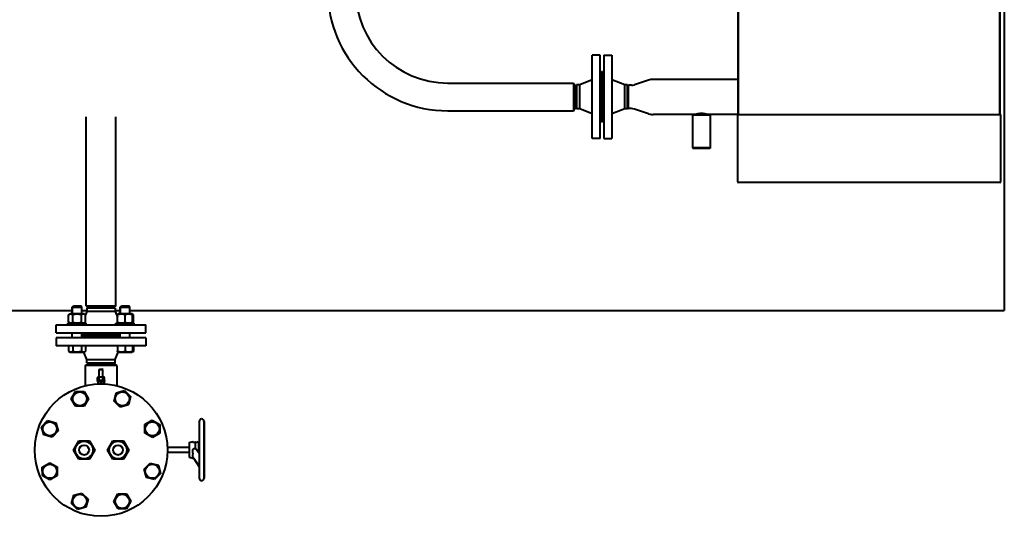
# Model space of a CAD drawing. Units: millimetres. Extents: x -1793 to 4881, y -4659 to 1836.
# Drawn here: x -162 to 1434, y -4390 to -3584 of the extents above; entities that cross this region are included whole.
import ezdxf

# ---------------------------------------------------------------- set-up
doc = ezdxf.new("R2010")
doc.units = ezdxf.units.MM
doc.linetypes.add('K5LT_BASIC', pattern=[0])
doc.linetypes.add('K5LT_THIN', pattern=[0])
doc.layers.add('Системный слой', color=7, linetype='Continuous')

msp = doc.modelspace()

# ---------------------------------------------------------------- linework, layer by layer
at = {"layer": 'Системный слой', "color": 150, "linetype": 'K5LT_BASIC', "lineweight": 40, "true_color": 0x0080ff}
for p, q in [((1434.277, -2195.026), (1434.277, -4056.026)), ((1003.277, -3738.026), (1003.277, -2593.026)), ((1427.277, -3738.026), (1427.277, -2593.026)), ((1002.777, -3738.026), (1002.777, -3425.026)), ((1427.777, -3738.026), (1427.777, -3425.026)), ((766.277, -3777.026), (766.277, -3642.026)), ((779.277, -3642.026), (766.277, -3642.026)), ((779.277, -3777.026), (779.277, -3642.026)), ((785.277, -3642.026), (798.277, -3642.026)), ((785.277, -3642.026), (785.277, -3777.026)), ((798.277, -3642.026), (798.277, -3777.026)), ((779.277, -3668.526), (781.277, -3670.526)), ((783.277, -3669.026), (781.277, -3669.026)), ((781.277, -3689.775), (781.277, -3669.026)), ((785.277, -3668.526), (783.277, -3670.526)), ((783.277, -3689.775), (783.277, -3669.026)), ((766.277, -3682.026), (746.277, -3690.026)), ((781.277, -3670.526), (781.277, -3748.526)), ((819.277, -3690.026), (798.277, -3682.026)), ((857.798, -3682.173), (834.796, -3689.761)), ((1002.777, -3681.026), (864.94, -3681.026)), ((532.277, -3687.026), (736.277, -3687.026)), ((736.277, -3687.026), (739.277, -3692.222)), ((736.277, -3687.026), (736.277, -3732.026)), ((741.009, -3690.026), (739.277, -3693.026)), ((739.277, -3692.222), (739.277, -3726.83)), ((746.277, -3690.026), (741.009, -3690.026)), ((741.009, -3690.026), (741.009, -3709.526)), ((746.277, -3709.526), (746.277, -3690.026)), ((781.277, -3750.026), (781.277, -3689.775)), ((783.277, -3750.026), (783.277, -3689.775)), ((823.545, -3690.026), (819.277, -3690.026)), ((819.277, -3729.026), (819.277, -3690.026)), ((823.545, -3690.026), (825.277, -3693.026)), ((823.545, -3729.026), (823.545, -3690.026)), ((825.277, -3728.526), (825.277, -3690.526)), ((830.034, -3690.526), (825.277, -3690.526)), ((741.009, -3709.526), (741.009, -3729.026)), ((746.277, -3729.026), (746.277, -3709.526)), ((532.277, -3732.026), (736.277, -3732.026)), ((736.277, -3732.026), (739.277, -3726.83)), ((741.009, -3729.026), (739.277, -3726.026)), ((746.277, -3729.026), (741.009, -3729.026)), ((766.277, -3737.026), (746.277, -3729.026)), ((819.277, -3729.026), (798.277, -3737.026)), ((819.277, -3729.026), (798.277, -3737.026)), ((819.277, -3729.026), (819.277, -3729.026)), ((823.545, -3729.026), (819.277, -3729.026)), ((823.545, -3729.026), (819.277, -3729.026)), ((823.545, -3729.026), (825.277, -3726.026)), ((823.545, -3729.026), (825.277, -3726.026)), ((823.545, -3729.026), (823.545, -3729.026)), ((825.277, -3728.526), (825.277, -3728.526)), ((830.034, -3728.526), (825.277, -3728.526)), ((830.034, -3728.526), (825.277, -3728.526)), ((857.798, -3736.879), (834.796, -3729.291)), ((857.798, -3736.878), (834.796, -3729.291)), ((-53.723, -4048.526), (-53.723, -3741.953)), ((-5.723, -4048.526), (-5.723, -3741.953)), ((779.277, -3750.526), (781.277, -3748.526)), ((783.277, -3750.026), (781.277, -3750.026)), ((785.277, -3750.526), (783.277, -3748.526)), ((785.277, -3750.526), (783.277, -3748.526)), ((929.776, -3738.026), (864.94, -3738.026)), ((929.777, -3738.026), (864.94, -3738.026)), ((929.777, -3738.026), (928.777, -3739.026)), ((943.277, -3739.026), (928.777, -3739.026)), ((928.777, -3739.026), (928.777, -3792.026)), ((943.277, -3738.026), (929.777, -3738.026)), ((956.777, -3738.026), (943.277, -3738.026)), ((957.777, -3739.026), (943.277, -3739.026)), ((956.777, -3738.026), (957.777, -3739.026)), ((1001.777, -3738.026), (956.777, -3738.026)), ((1001.777, -3738.026), (956.777, -3738.026)), ((957.777, -3739.026), (957.777, -3792.026)), ((1001.777, -3738.026), (1001.777, -3847.026)), ((1001.777, -3738.026), (1002.277, -3738.026)), ((1002.277, -3847.026), (1002.277, -3738.026)), ((1002.277, -3738.026), (1003.277, -3738.026)), ((1003.277, -3738.026), (1427.277, -3738.026)), ((1427.277, -3738.026), (1428.277, -3738.026)), ((1428.777, -3738.026), (1428.277, -3738.026)), ((1428.277, -3738.026), (1428.277, -3847.026)), ((1428.777, -3847.026), (1428.777, -3738.026)), ((779.277, -3777.026), (766.277, -3777.026)), ((785.277, -3777.026), (785.277, -3777.026)), ((785.277, -3777.026), (798.277, -3777.026)), ((785.277, -3777.026), (798.277, -3777.026)), ((798.277, -3777.026), (798.277, -3777.026)), ((943.277, -3792.026), (928.777, -3792.026)), ((928.777, -3792.026), (929.777, -3793.026)), ((943.277, -3793.026), (929.777, -3793.026)), ((957.777, -3792.026), (943.277, -3792.026)), ((956.777, -3793.026), (943.277, -3793.026)), ((957.777, -3792.026), (956.777, -3793.026)), ((1003.277, -3847.026), (1002.277, -3847.026)), ((1003.277, -3848.526), (1003.277, -3847.026)), ((1427.277, -3848.526), (1003.277, -3848.526)), ((1428.277, -3847.026), (1427.277, -3847.026)), ((1427.277, -3847.026), (1427.277, -3848.526)), ((-76.614, -4050.526), (-74.614, -4048.526)), ((-76.614, -4061.726), (-76.614, -4050.526)), ((-76.614, -4050.526), (-60.614, -4050.526)), ((-74.614, -4048.526), (-62.614, -4048.526)), ((-60.614, -4050.526), (-62.614, -4048.526)), ((-60.614, -4061.726), (-60.614, -4050.526)), ((-53.723, -4048.526), (-5.723, -4048.526)), ((-53.723, -4048.526), (-50.259, -4050.526)), ((-52.723, -4052.258), (-49.723, -4050.526)), ((-52.723, -4052.258), (-52.723, -4057.526)), ((-6.723, -4052.258), (-52.723, -4052.258)), ((-50.259, -4050.526), (-9.187, -4050.526)), ((-6.723, -4052.258), (-9.723, -4050.526)), ((-5.723, -4048.526), (-9.187, -4050.526)), ((-6.723, -4052.258), (-6.723, -4057.526)), ((1.168, -4050.526), (3.168, -4048.526)), ((1.168, -4061.726), (1.168, -4050.526)), ((1.168, -4050.526), (17.168, -4050.526)), ((3.168, -4048.526), (15.168, -4048.526)), ((17.168, -4050.526), (15.168, -4048.526)), ((17.168, -4061.726), (17.168, -4050.526)), ((-566.589, -4056.026), (-76.614, -4056.026)), ((-82.471, -4063.144), (-80.014, -4061.726)), ((-82.471, -4075.108), (-82.471, -4063.144)), ((-57.214, -4061.726), (-80.014, -4061.726)), ((-75.542, -4075.108), (-75.542, -4063.144)), ((-61.686, -4075.108), (-61.686, -4063.144)), ((-60.614, -4056.026), (-52.723, -4056.026)), ((-54.758, -4063.144), (-57.214, -4061.726)), ((-52.723, -4057.526), (-54.971, -4063.021)), ((-54.758, -4075.108), (-54.758, -4063.144)), ((-6.723, -4057.526), (-52.723, -4057.526)), ((-6.723, -4056.026), (1.168, -4056.026)), ((-6.723, -4057.526), (-2.832, -4067.037)), ((-4.475, -4063.021), (-2.832, -4062.072)), ((-2.832, -4062.072), (-2.232, -4061.726)), ((-2.832, -4063.144), (-2.832, -4062.072)), ((-2.832, -4075.108), (-2.832, -4063.144)), ((20.568, -4061.726), (-2.232, -4061.726)), ((9.168, -4075.108), (9.168, -4063.144)), ((17.168, -4056.026), (1434.277, -4056.026)), ((21.168, -4062.072), (20.568, -4061.726)), ((21.168, -4062.072), (21.168, -4063.144)), ((23.024, -4063.144), (21.168, -4062.072)), ((21.168, -4075.108), (21.168, -4063.144)), ((23.024, -4075.108), (23.024, -4063.144)), ((-102.223, -4092.526), (-102.223, -4079.526)), ((-102.223, -4079.526), (42.777, -4079.526)), ((-83.614, -4079.526), (-83.614, -4076.526)), ((-83.614, -4076.526), (-68.614, -4076.526)), ((-80.014, -4076.526), (-82.471, -4075.108)), ((-68.614, -4076.526), (-53.614, -4076.526)), ((-57.214, -4076.526), (-54.758, -4075.108)), ((-53.614, -4079.526), (-53.614, -4076.526)), ((-5.832, -4079.526), (-5.832, -4076.526)), ((-5.832, -4076.526), (24.168, -4076.526)), ((-2.832, -4076.179), (-2.832, -4075.108)), ((-2.232, -4076.526), (-2.832, -4076.179)), ((20.568, -4076.526), (21.168, -4076.179)), ((21.168, -4075.108), (21.168, -4076.179)), ((21.168, -4076.179), (23.024, -4075.108)), ((24.168, -4079.526), (24.168, -4076.526)), ((42.777, -4092.526), (42.777, -4079.526)), ((-102.223, -4092.526), (42.777, -4092.526)), ((-102.223, -4100.526), (-102.223, -4113.526)), ((42.777, -4100.526), (-102.223, -4100.526)), ((-76.723, -4092.526), (-76.614, -4092.635)), ((-76.723, -4100.526), (-76.614, -4100.417)), ((-76.614, -4100.526), (-76.614, -4092.526)), ((-60.614, -4100.526), (-60.614, -4092.526)), ((-60.614, -4095.526), (1.168, -4095.526)), ((-60.614, -4097.526), (1.168, -4097.526)), ((1.168, -4100.526), (1.168, -4092.526)), ((17.277, -4092.526), (17.168, -4092.635)), ((17.168, -4100.526), (17.168, -4092.526)), ((17.277, -4100.526), (17.168, -4100.417)), ((42.777, -4100.526), (42.777, -4113.526)), ((42.777, -4113.526), (-102.223, -4113.526)), ((-82.471, -4113.526), (-82.471, -4122.108)), ((-75.542, -4113.526), (-75.542, -4122.108)), ((-61.686, -4113.526), (-61.686, -4122.108)), ((-54.758, -4113.526), (-54.758, -4122.108)), ((-2.832, -4113.526), (-2.832, -4122.108)), ((9.168, -4113.526), (9.168, -4122.108)), ((21.168, -4113.526), (21.168, -4122.108)), ((23.024, -4113.526), (23.024, -4122.108)), ((-82.471, -4122.108), (-80.014, -4123.526)), ((-80.014, -4123.526), (-57.214, -4123.526)), ((-52.723, -4135.526), (-57.632, -4123.526)), ((-54.758, -4122.108), (-57.214, -4123.526)), ((-6.723, -4135.526), (-1.814, -4123.526)), ((-2.832, -4123.179), (-2.832, -4122.108)), ((-2.832, -4123.179), (-2.232, -4123.526)), ((-2.232, -4123.526), (9.168, -4123.526)), ((9.168, -4123.526), (20.568, -4123.526)), ((21.168, -4123.179), (20.568, -4123.526)), ((21.168, -4122.108), (21.168, -4123.179)), ((23.024, -4122.108), (21.168, -4123.179)), ((-55.223, -4145.526), (-50.027, -4142.526)), ((-55.223, -4145.526), (-55.223, -4178.094)), ((-35.245, -4145.526), (-55.223, -4145.526)), ((-52.723, -4135.526), (-6.723, -4135.526)), ((-52.723, -4140.794), (-52.723, -4135.526)), ((-52.723, -4140.794), (-49.723, -4142.526)), ((-52.723, -4140.794), (-6.723, -4140.794)), ((-34.12, -4142.526), (-50.027, -4142.526)), ((-4.223, -4145.526), (-35.245, -4145.526)), ((-9.419, -4142.526), (-34.12, -4142.526)), ((-6.723, -4140.794), (-9.723, -4142.526)), ((-4.223, -4145.526), (-9.419, -4142.526)), ((-6.723, -4140.794), (-6.723, -4135.526)), ((-4.223, -4145.526), (-4.223, -4178.094)), ((-35.497, -4164.817), (-34.473, -4164.226)), ((-35.497, -4168.835), (-35.497, -4164.817)), ((-24.973, -4164.226), (-34.473, -4164.226)), ((-32.723, -4152.026), (-31.723, -4151.026)), ((-32.723, -4164.226), (-32.723, -4152.026)), ((-32.723, -4152.026), (-28.223, -4152.026)), ((-32.61, -4168.835), (-32.61, -4164.817)), ((-31.723, -4151.026), (-28.723, -4151.026)), ((-28.723, -4151.026), (-27.723, -4151.026)), ((-28.223, -4152.026), (-26.723, -4152.026)), ((-26.723, -4152.026), (-27.723, -4151.026)), ((-26.837, -4168.835), (-26.837, -4164.817)), ((-26.723, -4164.226), (-26.723, -4152.026)), ((-23.95, -4164.817), (-24.973, -4164.226)), ((-23.95, -4168.835), (-23.95, -4164.817)), ((-35.723, -4171.026), (-35.723, -4169.426)), ((-35.723, -4169.426), (-23.723, -4169.426)), ((-35.723, -4171.026), (-23.723, -4171.026)), ((-34.473, -4169.426), (-35.497, -4168.835)), ((-34.723, -4171.026), (-34.723, -4174.435)), ((-34.723, -4174.881), (-34.723, -4174.435)), ((-34.723, -4174.881), (-34.473, -4175.026)), ((-34.473, -4175.026), (-29.725, -4175.026)), ((-29.723, -4171.026), (-29.723, -4174.435)), ((-29.723, -4175.026), (-24.973, -4175.026)), ((-24.973, -4169.426), (-23.95, -4168.835)), ((-24.723, -4174.881), (-24.973, -4175.026)), ((-24.723, -4171.026), (-24.723, -4174.435)), ((-24.723, -4174.435), (-24.723, -4174.881)), ((-23.723, -4171.026), (-23.723, -4169.426)), ((-78.021, -4199.485), (-71.186, -4187.431)), ((-71.186, -4187.431), (-57.33, -4187.323)), ((-57.33, -4187.323), (-50.309, -4199.269)), ((-8.638, -4203.067), (-5.156, -4189.655)), ((-5.156, -4189.655), (8.2, -4185.965)), ((8.2, -4185.965), (18.074, -4195.686)), ((18.074, -4195.686), (14.592, -4209.098)), ((-70.999, -4211.43), (-78.021, -4199.485)), ((-57.143, -4211.322), (-70.999, -4211.43)), ((-50.309, -4199.269), (-57.143, -4211.322)), ((1.236, -4212.788), (-8.638, -4203.067)), ((14.592, -4209.098), (1.236, -4212.788)), ((-126.284, -4244.603), (-116.563, -4234.728)), ((-122.594, -4257.958), (-126.284, -4244.603)), ((-116.563, -4234.728), (-103.151, -4238.21)), ((-103.151, -4238.21), (-99.461, -4251.566)), ((41.372, -4241.25), (53.318, -4234.228)), ((41.48, -4255.106), (41.372, -4241.25)), ((53.318, -4234.228), (65.371, -4241.063)), ((65.371, -4241.063), (65.48, -4254.919)), ((129.277, -4236.072), (129.277, -4236.047)), ((129.277, -4236.047), (129.277, -4328.021)), ((137.277, -4236.047), (137.277, -4328.021)), ((137.277, -4236.072), (137.277, -4236.047)), ((137.277, -4324.542), (137.277, -4236.072)), ((-109.182, -4261.44), (-122.594, -4257.958)), ((-99.461, -4251.566), (-109.182, -4261.44)), ((53.534, -4261.94), (41.48, -4255.106)), ((65.48, -4254.919), (53.534, -4261.94)), ((-74.544, -4282.526), (-65.884, -4267.526)), ((-65.884, -4267.526), (-48.563, -4267.526)), ((-48.563, -4267.526), (-39.903, -4282.526)), ((-19.544, -4282.526), (-10.884, -4267.526)), ((-10.884, -4267.526), (6.437, -4267.526)), ((6.437, -4267.526), (15.097, -4282.526)), ((113.277, -4270.047), (119.313, -4268.429)), ((113.277, -4270.047), (113.277, -4294.04)), ((123.447, -4280.436), (123.447, -4269.623)), ((128.277, -4270.11), (126.16, -4268.888)), ((128.277, -4270.11), (128.277, -4285.933)), ((129.277, -4274.176), (128.277, -4274.176)), ((-65.884, -4297.526), (-74.544, -4282.526)), ((-39.903, -4282.526), (-48.563, -4297.526)), ((-10.884, -4297.526), (-19.544, -4282.526)), ((15.097, -4282.526), (6.437, -4297.526)), ((113.277, -4278.526), (77.702, -4278.526)), ((113.277, -4286.526), (77.702, -4286.526)), ((125.201, -4281.588), (129.277, -4287.346)), ((129.277, -4277.884), (128.277, -4277.884)), ((129.277, -4285.755), (128.277, -4285.755)), ((-124.926, -4310.133), (-112.981, -4303.111)), ((-112.981, -4303.111), (-100.927, -4309.946)), ((-48.563, -4297.526), (-65.884, -4297.526)), ((6.437, -4297.526), (-10.884, -4297.526)), ((40.014, -4313.486), (49.735, -4303.611)), ((49.735, -4303.611), (63.147, -4307.093)), ((63.147, -4307.093), (66.838, -4320.449)), ((113.277, -4294.04), (113.277, -4294.047)), ((113.277, -4294.047), (121.178, -4296.164)), ((119.276, -4293.477), (129.277, -4307.605)), ((120.564, -4295.999), (129.277, -4309.816)), ((-124.818, -4323.989), (-124.926, -4310.133)), ((-112.764, -4330.823), (-124.818, -4323.989)), ((-100.819, -4323.802), (-112.764, -4330.823)), ((-100.927, -4309.946), (-100.819, -4323.802)), ((43.705, -4326.841), (40.014, -4313.486)), ((66.838, -4320.449), (57.116, -4330.323)), ((137.277, -4328.047), (137.277, -4324.557)), ((57.116, -4330.323), (43.705, -4326.841)), ((129.277, -4328.021), (129.277, -4328.047)), ((137.277, -4328.021), (137.277, -4328.047)), ((-77.521, -4369.366), (-74.039, -4355.954)), ((-74.039, -4355.954), (-60.683, -4352.263)), ((-60.683, -4352.263), (-50.809, -4361.984)), ((-9.138, -4365.783), (-2.303, -4353.729)), ((-2.303, -4353.729), (11.553, -4353.621)), ((11.553, -4353.621), (18.574, -4365.567)), ((-67.647, -4379.087), (-77.521, -4369.366)), ((-50.809, -4361.984), (-54.291, -4375.396)), ((-2.116, -4377.729), (-9.138, -4365.783)), ((18.574, -4365.567), (11.74, -4377.621)), ((-54.291, -4375.396), (-67.647, -4379.087)), ((11.74, -4377.621), (-2.116, -4377.729))]:
    msp.add_line(p, q, dxfattribs=at)
at = {"layer": 'Системный слой', "color": 7, "linetype": 'K5LT_THIN', "lineweight": 20}
for p, q in [((-75.532, -4050.526), (-75.532, -4049.443)), ((-75.532, -4061.726), (-75.532, -4050.526)), ((-61.697, -4050.526), (-61.697, -4049.443)), ((-61.697, -4061.726), (-61.697, -4050.526)), ((2.25, -4050.526), (2.25, -4049.443)), ((2.25, -4061.726), (2.25, -4050.526)), ((16.085, -4050.526), (16.085, -4049.443)), ((16.085, -4061.726), (16.085, -4050.526)), ((-32.182, -4152.026), (-32.182, -4151.485)), ((-32.182, -4164.226), (-32.182, -4152.026)), ((-27.265, -4152.026), (-27.265, -4151.485)), ((-27.265, -4164.226), (-27.265, -4152.026))]:
    msp.add_line(p, q, dxfattribs=at)
at = {"layer": 'Системный слой', "color": 150, "linetype": 'K5LT_BASIC', "lineweight": 40, "true_color": 0x0080ff}
for centre, radius in [((-29.723, -4282.526), 107.5), ((-64.165, -4199.377), 11.4), ((4.718, -4199.377), 11.4), ((-112.872, -4248.084), 11.4), ((53.426, -4248.084), 11.4), ((-57.223, -4282.526), 14.25), ((-57.223, -4282.526), 8), ((-2.223, -4282.526), 14.25), ((-2.223, -4282.526), 8), ((-112.872, -4316.967), 11.4), ((53.426, -4316.967), 11.4), ((-64.165, -4365.675), 11.4), ((4.718, -4365.675), 11.4)]:
    msp.add_circle(centre, radius, dxfattribs=at)
for centre, radius, start, end in [((532.277, -3537.526), 194.5, 180, 270), ((532.277, -3537.526), 149.5, 180, 270), ((864.94, -3703.826), 22.8, 90, 108.255713), ((830.034, -3675.326), 15.2, 270, 288.255713), ((830.034, -3675.326), 15.2, 270, 288.255713), ((830.034, -3743.726), 15.2, 71.744287, 90), ((830.034, -3743.726), 15.2, 71.744287, 90), ((864.94, -3715.226), 22.8, 251.744287, 270), ((864.94, -3715.226), 22.8, 251.744287, 270), ((1003.277, -3847.026), 1.5, 180, 270), ((1003.277, -3847.026), 1, 180, 270), ((1427.277, -3847.026), 1.5, 270, 0), ((1427.277, -3847.026), 1, 270, 0), ((133.277, -4236.047), 4, 90, 180), ((133.277, -4236.047), 4, 0, 90), ((133.277, -4328.047), 4, 180, 270), ((133.277, -4328.047), 4, 270, 0)]:
    msp.add_arc(centre, radius, start, end, dxfattribs=at)
for points, knots in [([(952.277, -3738.026), (952.277, -3738.026), (952.239, -3738.014), (952.086, -3737.966), (951.884, -3737.904), (951.618, -3737.824), (951.3, -3737.732), (950.85, -3737.606), (950.203, -3737.437), (949.516, -3737.275), (948.799, -3737.124), (948.15, -3736.999), (947.393, -3736.875), (946.632, -3736.772), (945.977, -3736.699), (945.24, -3736.635), (944.509, -3736.592), (943.746, -3736.568), (943.014, -3736.565), (942.346, -3736.581), (941.719, -3736.61), (941.057, -3736.655), (940.42, -3736.715), (939.72, -3736.798), (939.09, -3736.887), (938.419, -3736.998), (937.834, -3737.108), (937.121, -3737.256), (936.434, -3737.417), (935.888, -3737.558), (935.518, -3737.658), (935.224, -3737.741), (934.951, -3737.82), (934.694, -3737.896), (934.481, -3737.962), (934.317, -3738.013), (934.277, -3738.026), (934.277, -3738.026)], [0, 0, 0, 0, 1.42503615, 2.56941365, 3.70600811, 4.56176656, 5.74807403, 6.78897116, 8.22790061, 10.2366677, 10.8074293, 12.03478736, 13.48452787, 14.32457005, 15.40025442, 16.2862153, 17.39012194, 18.37529965, 19.3536771, 20.3196745, 21.0586379, 21.8914163, 23.03227662, 23.72825149, 24.90873715, 25.84076774, 26.86940589, 27.79928739, 29.58886298, 30.86614356, 31.48033125, 32.37805444, 33.33446988, 34.13923422, 35.35173285, 36.54361556, 38, 38, 38, 38]), ([(952.277, -3738.026), (952.277, -3738.026), (952.239, -3738.014), (952.086, -3737.966), (951.884, -3737.904), (951.618, -3737.824), (951.3, -3737.732), (950.85, -3737.606), (950.203, -3737.437), (949.516, -3737.275), (948.799, -3737.124), (948.15, -3736.999), (947.393, -3736.875), (946.632, -3736.772), (945.977, -3736.699), (945.24, -3736.635), (944.509, -3736.592), (943.746, -3736.568), (943.014, -3736.565), (942.346, -3736.581), (941.719, -3736.61), (941.057, -3736.655), (940.42, -3736.715), (939.72, -3736.798), (939.09, -3736.887), (938.419, -3736.998), (937.834, -3737.108), (937.121, -3737.256), (936.434, -3737.417), (935.888, -3737.558), (935.518, -3737.658), (935.224, -3737.741), (934.951, -3737.82), (934.694, -3737.896), (934.481, -3737.962), (934.317, -3738.013), (934.277, -3738.026), (934.277, -3738.026)], [0, 0, 0, 0, 1.42503615, 2.56941365, 3.70600811, 4.56176656, 5.74807403, 6.78897116, 8.22790061, 10.2366677, 10.8074293, 12.03478736, 13.48452787, 14.32457005, 15.40025442, 16.2862153, 17.39012194, 18.37529965, 19.35367711, 20.3196745, 21.0586379, 21.8914163, 23.03227662, 23.72825149, 24.90873715, 25.84076774, 26.86940589, 27.79928739, 29.58886298, 30.86614356, 31.48033125, 32.37805444, 33.33446988, 34.13923422, 35.35173285, 36.54361556, 38, 38, 38, 38]), ([(952.275, -3738.026), (952.269, -3738.024), (952.231, -3738.012), (952.103, -3737.972), (951.917, -3737.914), (951.677, -3737.842), (951.335, -3737.742), (950.89, -3737.618), (950.246, -3737.449), (949.498, -3737.27), (948.641, -3737.091), (947.784, -3736.937), (947.067, -3736.83), (946.392, -3736.745), (945.747, -3736.678), (945.125, -3736.629), (944.507, -3736.594), (943.891, -3736.572), (943.182, -3736.565), (942.517, -3736.576), (941.935, -3736.6), (941.382, -3736.633), (940.839, -3736.676), (940.316, -3736.728), (939.665, -3736.805), (938.907, -3736.914), (937.972, -3737.078), (937.132, -3737.254), (936.485, -3737.406), (936.01, -3737.527), (935.628, -3737.628), (935.263, -3737.73), (934.957, -3737.819), (934.719, -3737.89), (934.525, -3737.949), (934.348, -3738.004), (934.287, -3738.023), (934.279, -3738.026)], [0, 0, 0, 0, 1.19941973, 2.17224088, 3.27627266, 4.33329409, 5.16752358, 6.77628458, 8.06119096, 9.67363236, 11.30276913, 12.6366211, 13.85978765, 14.59642252, 15.61784162, 16.62757856, 17.20144106, 18.1638658, 19.14367863, 20.07524775, 20.86510844, 21.52251209, 22.36047312, 23.14264613, 23.75630383, 25.20851196, 26.58002878, 28.28781437, 29.66885419, 30.44920395, 31.43349143, 32.45018554, 33.47419473, 34.41712441, 35.25936683, 36.3278342, 38, 38, 38, 38]), ([(934.279, -3738.026), (934.284, -3738.024), (934.308, -3738.017), (934.391, -3737.991), (934.469, -3737.966), (934.537, -3737.945)], [0, 0, 0, 0, 2.30019076, 3.4168368, 6, 6, 6, 6]), ([(952.016, -3737.945), (951.923, -3737.917), (951.739, -3737.861), (951.406, -3737.763), (951.077, -3737.67), (950.599, -3737.54), (949.926, -3737.37), (949.023, -3737.166), (948.062, -3736.983), (947.096, -3736.832), (946.172, -3736.717), (945.214, -3736.632), (944.237, -3736.579), (943.256, -3736.562), (942.292, -3736.58), (941.359, -3736.631), (940.46, -3736.71), (939.586, -3736.814), (938.643, -3736.957), (937.675, -3737.136), (936.742, -3737.342), (936.028, -3737.521), (935.508, -3737.661), (935.154, -3737.761), (934.813, -3737.861), (934.63, -3737.917), (934.537, -3737.945)], [0, 0, 0, 0, 1.31588851, 2.05346677, 2.83730026, 3.71936135, 5.08053493, 6.49248778, 7.95516033, 9.08232765, 10.2041274, 11.31788059, 12.42882241, 13.52632335, 14.61325973, 15.66827748, 16.70164634, 17.74918718, 18.83263294, 20.28891277, 21.7194269, 23.12429082, 24.08279963, 24.95703781, 25.69269052, 27, 27, 27, 27]), ([(952.275, -3738.026), (952.266, -3738.023), (952.206, -3738.004), (952.074, -3737.963), (952.016, -3737.945)], [0, 0, 0, 0, 3.18177655, 5, 5, 5, 5]), ([(-75.542, -4063.144), (-75.812, -4062.989), (-76.257, -4062.754), (-76.845, -4062.502), (-77.246, -4062.361), (-77.629, -4062.248), (-78.018, -4062.159), (-78.465, -4062.094), (-78.887, -4062.068), (-79.291, -4062.075), (-79.677, -4062.111), (-80.051, -4062.172), (-80.478, -4062.271), (-81.068, -4062.456), (-81.753, -4062.75), (-82.253, -4063.018), (-82.471, -4063.144)], [0, 0, 0, 0, 2.03197676, 3.33971817, 4.35691028, 4.98286377, 6.14673398, 7.19733448, 8.23107414, 9.20464301, 10.12610383, 11.03238569, 11.92740894, 13.24282625, 15.35658079, 17, 17, 17, 17]), ([(-61.686, -4063.144), (-62.009, -4063.051), (-62.834, -4062.825), (-64.333, -4062.479), (-65.841, -4062.237), (-67.006, -4062.13), (-67.654, -4062.092), (-68.074, -4062.078), (-68.426, -4062.072), (-68.805, -4062.072), (-69.28, -4062.08), (-69.851, -4062.106), (-70.67, -4062.166), (-71.857, -4062.304), (-73.208, -4062.55), (-74.475, -4062.848), (-75.188, -4063.042), (-75.542, -4063.144)], [0, 0, 0, 0, 3.15229629, 8.02402693, 14.43035773, 17.47429983, 18.99627089, 20.51824194, 21.40985484, 22.30146773, 24.08469353, 25.86791932, 27.65114512, 31.79250392, 37.07252473, 40.53626237, 44, 44, 44, 44]), ([(-54.758, -4063.144), (-55.027, -4062.989), (-55.473, -4062.754), (-56.06, -4062.502), (-56.461, -4062.361), (-56.844, -4062.248), (-57.234, -4062.159), (-57.681, -4062.094), (-58.102, -4062.068), (-58.506, -4062.075), (-58.892, -4062.111), (-59.267, -4062.172), (-59.694, -4062.271), (-60.283, -4062.456), (-60.968, -4062.75), (-61.469, -4063.018), (-61.686, -4063.144)], [0, 0, 0, 0, 2.03197676, 3.33971817, 4.35691028, 4.98286377, 6.14673398, 7.19733448, 8.23107414, 9.20464301, 10.12610383, 11.03238569, 11.92740894, 13.24282625, 15.35658079, 17, 17, 17, 17]), ([(-2.832, -4062.317), (-3.096, -4062.395), (-3.647, -4062.598), (-4.191, -4062.867), (-4.474, -4063.023)], [0, 0, 0, 0, 2.37860189, 5, 5, 5, 5]), ([(9.168, -4063.144), (8.758, -4063.007), (8.153, -4062.821), (7.279, -4062.591), (6.676, -4062.453), (5.967, -4062.315), (5.4, -4062.226), (4.725, -4062.146), (4.105, -4062.094), (3.375, -4062.068), (2.675, -4062.075), (2.006, -4062.111), (1.358, -4062.172), (0.618, -4062.271), (-0.403, -4062.456), (-1.589, -4062.75), (-2.456, -4063.018), (-2.832, -4063.144)], [0, 0, 0, 0, 1.88979329, 2.77228609, 3.97396019, 4.61319913, 5.96225261, 6.50830656, 7.62070709, 8.71525498, 9.7460926, 10.72175699, 11.68134955, 12.62902123, 14.02181603, 16.25990907, 18, 18, 18, 18]), ([(21.168, -4063.144), (20.758, -4063.007), (20.153, -4062.821), (19.279, -4062.591), (18.676, -4062.453), (17.967, -4062.315), (17.4, -4062.226), (16.725, -4062.146), (16.105, -4062.094), (15.375, -4062.068), (14.675, -4062.075), (14.006, -4062.111), (13.358, -4062.172), (12.618, -4062.271), (11.597, -4062.456), (10.411, -4062.75), (9.544, -4063.018), (9.168, -4063.144)], [0, 0, 0, 0, 1.88979329, 2.77228609, 3.97396019, 4.61319913, 5.96225261, 6.50830656, 7.62070709, 8.71525498, 9.7460926, 10.72175699, 11.68134955, 12.62902123, 14.02181603, 16.25990907, 18, 18, 18, 18]), ([(23.024, -4063.144), (22.829, -4063.031), (22.496, -4062.851), (21.878, -4062.561), (21.453, -4062.402), (21.168, -4062.317)], [0, 0, 0, 0, 1.91828091, 3.26766017, 6, 6, 6, 6]), ([(-82.471, -4075.108), (-82.201, -4075.263), (-81.756, -4075.498), (-81.168, -4075.75), (-80.767, -4075.891), (-80.384, -4076.003), (-79.995, -4076.092), (-79.548, -4076.157), (-79.126, -4076.184), (-78.722, -4076.177), (-78.336, -4076.141), (-77.962, -4076.079), (-77.535, -4075.98), (-76.945, -4075.796), (-76.26, -4075.502), (-75.76, -4075.233), (-75.542, -4075.108)], [0, 0, 0, 0, 2.03197676, 3.33971817, 4.35691028, 4.98286377, 6.14673398, 7.19733448, 8.23107414, 9.20464301, 10.12610383, 11.03238569, 11.92740894, 13.24282625, 15.35658079, 17, 17, 17, 17]), ([(-75.542, -4075.108), (-75.22, -4075.201), (-74.395, -4075.426), (-72.896, -4075.772), (-71.387, -4076.015), (-70.223, -4076.122), (-69.574, -4076.159), (-69.154, -4076.174), (-68.802, -4076.179), (-68.423, -4076.18), (-67.948, -4076.171), (-67.378, -4076.145), (-66.558, -4076.086), (-65.372, -4075.947), (-64.02, -4075.701), (-62.753, -4075.404), (-62.041, -4075.21), (-61.686, -4075.108)], [0, 0, 0, 0, 3.15229629, 8.02402693, 14.43035773, 17.47429983, 18.99627089, 20.51824194, 21.40985484, 22.30146773, 24.08469353, 25.86791932, 27.65114512, 31.79250392, 37.07252473, 40.53626237, 44, 44, 44, 44]), ([(-61.686, -4075.108), (-61.417, -4075.263), (-60.971, -4075.498), (-60.383, -4075.75), (-59.983, -4075.891), (-59.599, -4076.003), (-59.21, -4076.092), (-58.763, -4076.157), (-58.341, -4076.184), (-57.937, -4076.177), (-57.551, -4076.141), (-57.177, -4076.079), (-56.75, -4075.98), (-56.161, -4075.796), (-55.476, -4075.502), (-54.975, -4075.233), (-54.758, -4075.108)], [0, 0, 0, 0, 2.03197676, 3.33971817, 4.35691028, 4.98286377, 6.14673398, 7.19733448, 8.23107414, 9.20464301, 10.12610383, 11.03238569, 11.92740894, 13.24282625, 15.35658079, 17, 17, 17, 17]), ([(-2.832, -4075.108), (-2.423, -4075.244), (-1.818, -4075.43), (-0.944, -4075.661), (-0.341, -4075.799), (0.368, -4075.937), (0.935, -4076.026), (1.61, -4076.105), (2.23, -4076.157), (2.961, -4076.184), (3.66, -4076.177), (4.329, -4076.141), (4.977, -4076.079), (5.717, -4075.98), (6.738, -4075.796), (7.924, -4075.502), (8.791, -4075.233), (9.168, -4075.108)], [0, 0, 0, 0, 1.88979329, 2.77228609, 3.97396019, 4.61319913, 5.96225261, 6.50830656, 7.62070709, 8.71525498, 9.7460926, 10.72175699, 11.68134955, 12.62902123, 14.02181603, 16.25990907, 18, 18, 18, 18]), ([(9.168, -4075.108), (9.577, -4075.244), (10.182, -4075.43), (11.056, -4075.661), (11.659, -4075.799), (12.368, -4075.937), (12.935, -4076.026), (13.61, -4076.105), (14.23, -4076.157), (14.961, -4076.184), (15.66, -4076.177), (16.329, -4076.141), (16.977, -4076.079), (17.717, -4075.98), (18.738, -4075.796), (19.924, -4075.502), (20.791, -4075.233), (21.168, -4075.108)], [0, 0, 0, 0, 1.88979329, 2.77228609, 3.97396019, 4.61319913, 5.96225261, 6.50830656, 7.62070709, 8.71525498, 9.7460926, 10.72175699, 11.68134955, 12.62902123, 14.02181603, 16.25990907, 18, 18, 18, 18]), ([(21.168, -4075.935), (21.368, -4075.875), (21.703, -4075.757), (22.323, -4075.49), (22.742, -4075.271), (23.024, -4075.108)], [0, 0, 0, 0, 1.91250714, 3.22030594, 6, 6, 6, 6]), ([(-82.471, -4122.108), (-82.201, -4122.263), (-81.756, -4122.498), (-81.168, -4122.75), (-80.767, -4122.891), (-80.384, -4123.003), (-79.995, -4123.092), (-79.548, -4123.157), (-79.126, -4123.184), (-78.722, -4123.177), (-78.336, -4123.141), (-77.962, -4123.079), (-77.535, -4122.98), (-76.945, -4122.796), (-76.26, -4122.502), (-75.76, -4122.233), (-75.542, -4122.108)], [0, 0, 0, 0, 2.03197676, 3.33971817, 4.35691028, 4.98286377, 6.14673398, 7.19733448, 8.23107414, 9.20464301, 10.12610383, 11.03238569, 11.92740894, 13.24282625, 15.35658079, 17, 17, 17, 17]), ([(-75.542, -4122.108), (-75.22, -4122.201), (-74.395, -4122.426), (-72.896, -4122.772), (-71.387, -4123.015), (-70.223, -4123.122), (-69.574, -4123.159), (-69.154, -4123.174), (-68.802, -4123.179), (-68.423, -4123.18), (-67.948, -4123.171), (-67.378, -4123.145), (-66.558, -4123.086), (-65.372, -4122.947), (-64.02, -4122.701), (-62.753, -4122.404), (-62.041, -4122.21), (-61.686, -4122.108)], [0, 0, 0, 0, 3.15229629, 8.02402693, 14.43035773, 17.47429983, 18.99627089, 20.51824194, 21.40985484, 22.30146773, 24.08469353, 25.86791932, 27.65114512, 31.79250392, 37.07252473, 40.53626237, 44, 44, 44, 44]), ([(-61.686, -4122.108), (-61.417, -4122.263), (-60.971, -4122.498), (-60.383, -4122.75), (-59.983, -4122.891), (-59.599, -4123.003), (-59.21, -4123.092), (-58.763, -4123.157), (-58.341, -4123.184), (-57.937, -4123.177), (-57.551, -4123.141), (-57.177, -4123.079), (-56.75, -4122.98), (-56.161, -4122.796), (-55.476, -4122.502), (-54.975, -4122.233), (-54.758, -4122.108)], [0, 0, 0, 0, 2.03197676, 3.33971817, 4.35691028, 4.98286377, 6.14673398, 7.19733448, 8.23107414, 9.20464301, 10.12610383, 11.03238569, 11.92740894, 13.24282625, 15.35658079, 17, 17, 17, 17]), ([(-2.832, -4122.108), (-2.423, -4122.244), (-1.818, -4122.43), (-0.944, -4122.661), (-0.341, -4122.799), (0.368, -4122.937), (0.935, -4123.026), (1.61, -4123.105), (2.23, -4123.157), (2.961, -4123.184), (3.66, -4123.177), (4.329, -4123.141), (4.977, -4123.079), (5.717, -4122.98), (6.738, -4122.796), (7.924, -4122.502), (8.791, -4122.233), (9.168, -4122.108)], [0, 0, 0, 0, 1.88979329, 2.77228609, 3.97396019, 4.61319913, 5.96225261, 6.50830656, 7.62070709, 8.71525498, 9.7460926, 10.72175699, 11.68134955, 12.62902123, 14.02181603, 16.25990907, 18, 18, 18, 18]), ([(9.168, -4122.108), (9.577, -4122.244), (10.182, -4122.43), (11.056, -4122.661), (11.659, -4122.799), (12.368, -4122.937), (12.935, -4123.026), (13.61, -4123.105), (14.23, -4123.157), (14.961, -4123.184), (15.66, -4123.177), (16.329, -4123.141), (16.977, -4123.079), (17.717, -4122.98), (18.738, -4122.796), (19.924, -4122.502), (20.791, -4122.233), (21.168, -4122.108)], [0, 0, 0, 0, 1.88979329, 2.77228609, 3.97396019, 4.61319913, 5.96225261, 6.50830656, 7.62070709, 8.71525498, 9.7460926, 10.72175699, 11.68134955, 12.62902123, 14.02181603, 16.25990907, 18, 18, 18, 18]), ([(21.168, -4122.935), (21.368, -4122.875), (21.703, -4122.757), (22.323, -4122.49), (22.742, -4122.271), (23.024, -4122.108)], [0, 0, 0, 0, 1.91250714, 3.22030594, 6, 6, 6, 6]), ([(-32.61, -4164.817), (-32.803, -4164.706), (-33.081, -4164.569), (-33.43, -4164.455), (-33.642, -4164.406), (-33.843, -4164.377), (-34.046, -4164.367), (-34.266, -4164.377), (-34.513, -4164.413), (-34.861, -4164.506), (-35.197, -4164.651), (-35.429, -4164.778), (-35.497, -4164.817)], [0, 0, 0, 0, 2.66648978, 3.81042523, 4.70044363, 5.50384401, 6.499853, 7.39542909, 8.43653023, 9.79482315, 12.05966974, 13, 13, 13, 13]), ([(-26.837, -4164.817), (-26.971, -4164.778), (-27.315, -4164.684), (-27.939, -4164.54), (-28.568, -4164.439), (-29.053, -4164.394), (-29.323, -4164.379), (-29.498, -4164.373), (-29.645, -4164.37), (-29.803, -4164.37), (-30.001, -4164.373), (-30.238, -4164.384), (-30.58, -4164.409), (-31.074, -4164.467), (-31.638, -4164.569), (-32.165, -4164.693), (-32.462, -4164.774), (-32.61, -4164.817)], [0, 0, 0, 0, 3.15229629, 8.02402693, 14.43035773, 17.47429983, 18.99627089, 20.51824194, 21.40985484, 22.30146773, 24.08469353, 25.86791932, 27.65114512, 31.79250392, 37.07252473, 40.53626237, 44, 44, 44, 44]), ([(-23.95, -4164.817), (-24.142, -4164.706), (-24.421, -4164.569), (-24.769, -4164.455), (-24.981, -4164.406), (-25.183, -4164.377), (-25.386, -4164.367), (-25.606, -4164.377), (-25.853, -4164.413), (-26.201, -4164.506), (-26.537, -4164.651), (-26.769, -4164.778), (-26.837, -4164.817)], [0, 0, 0, 0, 2.66648978, 3.81042523, 4.70044363, 5.50384401, 6.499853, 7.39542909, 8.43653023, 9.79482315, 12.05966974, 13, 13, 13, 13]), ([(-35.497, -4168.835), (-35.304, -4168.946), (-35.026, -4169.083), (-34.677, -4169.197), (-34.465, -4169.245), (-34.264, -4169.274), (-34.061, -4169.285), (-33.841, -4169.275), (-33.594, -4169.238), (-33.246, -4169.146), (-32.91, -4169.001), (-32.678, -4168.874), (-32.61, -4168.835)], [0, 0, 0, 0, 2.66648978, 3.81042523, 4.70044363, 5.50384401, 6.499853, 7.39542909, 8.43653023, 9.79482315, 12.05966974, 13, 13, 13, 13]), ([(-34.723, -4174.435), (-34.441, -4174.529), (-34.034, -4174.648), (-33.483, -4174.765), (-33.116, -4174.824), (-32.768, -4174.861), (-32.46, -4174.88), (-32.116, -4174.884), (-31.742, -4174.868), (-31.294, -4174.821), (-30.617, -4174.704), (-30.082, -4174.554), (-29.723, -4174.435)], [0, 0, 0, 0, 2.25930858, 3.21917455, 4.30607133, 5.10050285, 5.90485943, 6.67457219, 7.74349116, 8.78035565, 10.12686713, 13, 13, 13, 13]), ([(-32.61, -4168.835), (-32.476, -4168.874), (-32.132, -4168.968), (-31.507, -4169.112), (-30.879, -4169.213), (-30.393, -4169.257), (-30.123, -4169.273), (-29.948, -4169.279), (-29.802, -4169.281), (-29.644, -4169.282), (-29.446, -4169.278), (-29.208, -4169.267), (-28.867, -4169.242), (-28.372, -4169.185), (-27.809, -4169.082), (-27.281, -4168.958), (-26.984, -4168.878), (-26.837, -4168.835)], [0, 0, 0, 0, 3.15229629, 8.02402693, 14.43035773, 17.47429983, 18.99627089, 20.51824194, 21.40985484, 22.30146773, 24.08469353, 25.86791932, 27.65114512, 31.79250392, 37.07252473, 40.53626237, 44, 44, 44, 44]), ([(-29.723, -4174.435), (-29.441, -4174.529), (-29.022, -4174.651), (-28.47, -4174.768), (-28.096, -4174.827), (-27.76, -4174.862), (-27.395, -4174.883), (-27.059, -4174.883), (-26.685, -4174.862), (-26.288, -4174.82), (-25.611, -4174.703), (-25.076, -4174.553), (-24.723, -4174.435)], [0, 0, 0, 0, 2.25930858, 3.31712285, 4.30607133, 5.16279356, 5.90485943, 7.11526318, 7.74349116, 8.78173927, 10.17340746, 13, 13, 13, 13]), ([(-26.837, -4168.835), (-26.644, -4168.946), (-26.366, -4169.083), (-26.017, -4169.197), (-25.805, -4169.245), (-25.603, -4169.274), (-25.401, -4169.285), (-25.18, -4169.275), (-24.933, -4169.238), (-24.586, -4169.146), (-24.25, -4169.001), (-24.018, -4168.874), (-23.95, -4168.835)], [0, 0, 0, 0, 2.66648978, 3.81042523, 4.70044363, 5.50384401, 6.499853, 7.39542909, 8.43653023, 9.79482315, 12.05966974, 13, 13, 13, 13]), ([(123.447, -4269.623), (123.271, -4269.712), (122.984, -4269.849), (122.552, -4270.031), (122.179, -4270.169), (121.797, -4270.285), (121.426, -4270.375), (121.06, -4270.438), (120.755, -4270.466), (120.504, -4270.472), (120.259, -4270.464), (120.009, -4270.431), (119.752, -4270.369), (119.552, -4270.295), (119.362, -4270.195), (119.211, -4270.086), (119.077, -4269.95), (118.986, -4269.806), (118.927, -4269.634), (118.923, -4269.505), (118.939, -4269.415), (118.946, -4269.382), (118.956, -4269.348), (118.968, -4269.313), (118.981, -4269.277), (119, -4269.226), (119.03, -4269.142), (119.079, -4269.008), (119.139, -4268.847), (119.208, -4268.665), (119.28, -4268.486), (119.307, -4268.431), (119.313, -4268.429)], [0, 0, 0, 0, 1.73610033, 2.72203702, 3.96167667, 5.06799578, 6.06080981, 7.16849876, 8.23005797, 8.7557033, 9.46603997, 10.54400739, 11.29949376, 12.36653081, 13.12583761, 14.190885, 15.15424871, 16.36181203, 17.42735806, 18.96250458, 19.20022841, 19.44476495, 19.69942486, 19.95756202, 20.23221682, 20.51996288, 21.15237897, 22.26074111, 23.9826463, 25.91933561, 28.81109688, 33, 33, 33, 33]), ([(123.447, -4269.623), (123.566, -4269.676), (123.755, -4269.752), (124.031, -4269.843), (124.273, -4269.905), (124.579, -4269.959), (124.892, -4269.98), (125.147, -4269.962), (125.346, -4269.926), (125.557, -4269.864), (125.733, -4269.764), (125.843, -4269.646), (125.878, -4269.579), (125.89, -4269.547)], [0, 0, 0, 0, 1.30964786, 2.09454561, 3.13409606, 4.14988211, 5.88542553, 7.39877296, 8.16101167, 9.42307663, 11.67718365, 12.94150765, 14, 14, 14, 14]), ([(125.89, -4269.547), (125.935, -4269.426), (126.012, -4269.222), (126.091, -4269.022), (126.141, -4268.909), (126.157, -4268.886), (126.16, -4268.888)], [0, 0, 0, 0, 1.89437664, 3.70637989, 5.30365496, 7, 7, 7, 7]), ([(118.965, -4283.553), (118.939, -4283.361), (118.907, -4282.874), (118.978, -4282.248), (119.134, -4281.727), (119.276, -4281.394), (119.422, -4281.137), (119.565, -4280.935), (119.713, -4280.756), (119.896, -4280.575), (120.086, -4280.426), (120.256, -4280.318), (120.424, -4280.226), (120.655, -4280.125), (120.918, -4280.045), (121.147, -4280.002), (121.428, -4279.966), (121.712, -4279.96), (122.08, -4279.993), (122.411, -4280.054), (122.843, -4280.176), (123.187, -4280.312), (123.404, -4280.414), (123.447, -4280.436)], [0, 0, 0, 0, 2.00165515, 4.96308665, 6.31202777, 7.49449333, 8.60226285, 9.29725291, 10.00805551, 10.97172407, 11.91096828, 12.44827957, 13.0237919, 13.87102274, 15.03090886, 15.83796978, 16.27158907, 17.95781035, 18.79227989, 20.14289276, 21.48725589, 23.49289097, 24, 24, 24, 24]), ([(119.276, -4293.477), (119.218, -4293.395), (119.147, -4293.275), (119.05, -4293.055), (118.984, -4292.823), (118.964, -4292.59), (118.97, -4292.439), (118.976, -4292.366), (118.983, -4292.308), (118.992, -4292.249), (119.004, -4292.188), (119.017, -4292.124), (119.039, -4292.008), (119.066, -4291.857), (119.108, -4291.601), (119.157, -4291.256), (119.222, -4290.696), (119.273, -4290.048), (119.312, -4289.186), (119.321, -4288.342), (119.3, -4287.353), (119.255, -4286.426), (119.174, -4285.356), (119.074, -4284.4), (118.996, -4283.779), (118.965, -4283.553)], [0, 0, 0, 0, 0.89980147, 1.29267328, 2.31854708, 3.3058649, 3.66487392, 3.85394184, 4.04857312, 4.25141404, 4.45708804, 4.67254304, 4.8951603, 5.62260285, 6.15463841, 7.34938424, 8.82473425, 11.08722249, 12.68616151, 15.57043628, 17.36733339, 19.7213107, 21.94221945, 24.52676146, 26, 26, 26, 26]), ([(125.201, -4281.588), (125.102, -4281.447), (124.907, -4281.212), (124.64, -4280.97), (124.414, -4280.804), (124.23, -4280.692), (124.018, -4280.589), (123.814, -4280.513), (123.617, -4280.463), (123.496, -4280.442), (123.447, -4280.436)], [0, 0, 0, 0, 2.53356498, 4.48556129, 5.39127669, 6.79955324, 7.78409021, 9.04969834, 10.21651312, 11, 11, 11, 11])]:
    msp.add_open_spline(points, degree=3, knots=knots, dxfattribs=at)

doc.saveas('drawing.dxf')
